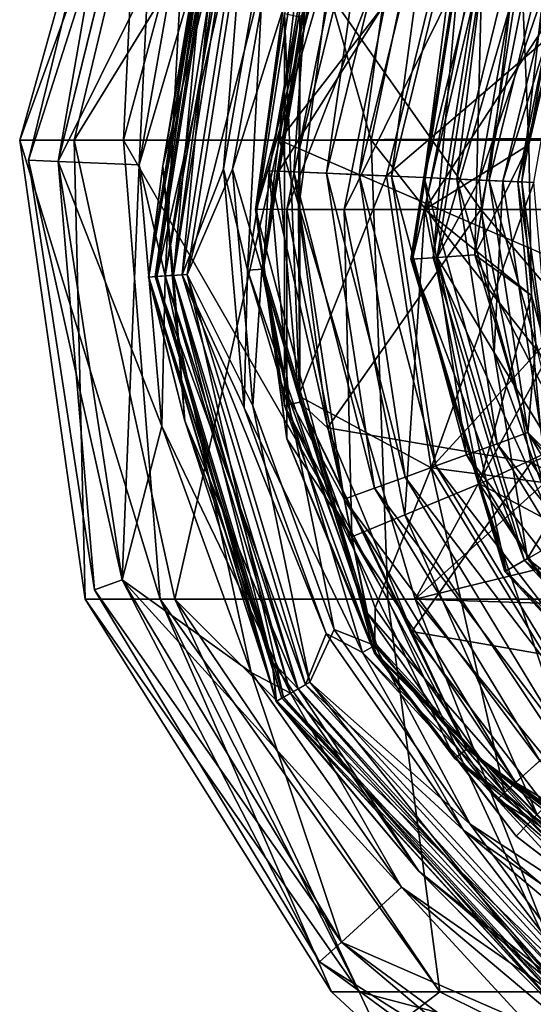
# Model space of a CAD drawing. Units: millimetres. Extents: x -90 to 90, y -10 to 103.
# Drawn here: x -12 to -7, y 76 to 87 of the extents above; entities that cross this region are included whole.
import ezdxf

# ---------------------------------------------------------------- set-up
doc = ezdxf.new("R2010")
doc.units = ezdxf.units.MM
doc.header["$LTSCALE"] = 65.185185
for name, color, linetype in [('100', 7, 'CONTINUOUS'), ('101', 7, 'CONTINUOUS'), ('102', 7, 'CONTINUOUS'), ('103', 7, 'CONTINUOUS'), ('118', 7, 'CONTINUOUS'), ('120', 7, 'CONTINUOUS'), ('122', 7, 'CONTINUOUS'), ('124', 7, 'CONTINUOUS'), ('126', 7, 'CONTINUOUS'), ('50', 7, 'CONTINUOUS'), ('53', 7, 'CONTINUOUS'), ('54', 7, 'CONTINUOUS'), ('57', 7, 'CONTINUOUS'), ('71', 7, 'CONTINUOUS'), ('95', 7, 'CONTINUOUS'), ('99', 7, 'CONTINUOUS')]:
    doc.layers.add(name, color=color, linetype=linetype)

msp = doc.modelspace()

# ---------------------------------------------------------------- linework, layer by layer
at = {"layer": '100', "linetype": 'Continuous'}
for points in [[(-9.9, 88.766, 74.385), (-10.488, 85.267, 73.84), (-10.64, 84.078, 74.385), (-9.9, 88.766, 74.385)], [(-9.9, 88.766, 74.385), (-10.64, 84.078, 74.385), (-9.818, 88.733, 74.949), (-9.9, 88.766, 74.385)], [(-9.818, 88.733, 74.949), (-10.64, 84.078, 74.385), (-10.552, 84.084, 74.949), (-9.818, 88.733, 74.949)], [(-9.515, 88.612, 75.417), (-9.818, 88.733, 74.949), (-10.552, 84.084, 74.949), (-9.515, 88.612, 75.417)], [(-10.01, 87.965, 73.84), (-10.488, 85.267, 73.84), (-9.9, 88.766, 74.385), (-10.01, 87.965, 73.84)], [(-10.226, 84.106, 75.417), (-9.515, 88.612, 75.417), (-10.552, 84.084, 74.949), (-10.226, 84.106, 75.417)], [(-10.226, 84.106, 75.417), (-9.299, 87.74, 75.694), (-9.515, 88.612, 75.417), (-10.226, 84.106, 75.417)], [(-9.743, 85.233, 75.694), (-9.299, 87.74, 75.694), (-10.226, 84.106, 75.417), (-9.743, 85.233, 75.694)], [(-10.488, 85.267, 73.84), (-10.251, 82.536, 73.84), (-10.64, 84.078, 74.385), (-10.488, 85.267, 73.84)], [(-9.523, 82.697, 75.694), (-9.743, 85.233, 75.694), (-10.226, 84.106, 75.417), (-9.523, 82.697, 75.694)], [(-10.64, 84.078, 74.385), (-9.273, 79.533, 74.385), (-10.552, 84.084, 74.949), (-10.64, 84.078, 74.385)], [(-10.251, 82.536, 73.84), (-9.315, 79.96, 73.84), (-10.64, 84.078, 74.385), (-10.251, 82.536, 73.84)], [(-10.64, 84.078, 74.385), (-9.315, 79.96, 73.84), (-9.273, 79.533, 74.385), (-10.64, 84.078, 74.385)], [(-10.226, 84.106, 75.417), (-10.552, 84.084, 74.949), (-9.196, 79.577, 74.949), (-10.226, 84.106, 75.417)], [(-10.552, 84.084, 74.949), (-9.273, 79.533, 74.385), (-9.196, 79.577, 74.949), (-10.552, 84.084, 74.949)], [(-8.912, 79.738, 75.417), (-9.523, 82.697, 75.694), (-10.226, 84.106, 75.417), (-8.912, 79.738, 75.417)], [(-8.912, 79.738, 75.417), (-10.226, 84.106, 75.417), (-9.196, 79.577, 74.949), (-8.912, 79.738, 75.417)], [(-8.654, 80.304, 75.694), (-9.523, 82.697, 75.694), (-8.912, 79.738, 75.417), (-8.654, 80.304, 75.694)], [(-7.195, 78.218, 75.694), (-8.654, 80.304, 75.694), (-8.912, 79.738, 75.417), (-7.195, 78.218, 75.694)], [(-9.315, 79.96, 73.84), (-7.745, 77.714, 73.84), (-9.273, 79.533, 74.385), (-9.315, 79.96, 73.84)], [(-8.912, 79.738, 75.417), (-9.196, 79.577, 74.949), (-6.019, 76.104, 74.949), (-8.912, 79.738, 75.417)], [(-5.833, 76.373, 75.417), (-7.195, 78.218, 75.694), (-8.912, 79.738, 75.417), (-5.833, 76.373, 75.417)], [(-5.833, 76.373, 75.417), (-8.912, 79.738, 75.417), (-6.019, 76.104, 74.949), (-5.833, 76.373, 75.417)], [(-9.273, 79.533, 74.385), (-6.069, 76.031, 74.385), (-9.196, 79.577, 74.949), (-9.273, 79.533, 74.385)], [(-9.273, 79.533, 74.385), (-7.745, 77.714, 73.84), (-6.069, 76.031, 74.385), (-9.273, 79.533, 74.385)], [(-9.196, 79.577, 74.949), (-6.069, 76.031, 74.385), (-6.019, 76.104, 74.949), (-9.196, 79.577, 74.949)], [(-5.246, 76.58, 75.694), (-7.195, 78.218, 75.694), (-5.833, 76.373, 75.417), (-5.246, 76.58, 75.694)], [(-7.745, 77.714, 73.84), (-5.647, 75.951, 73.84), (-6.069, 76.031, 74.385), (-7.745, 77.714, 73.84)]]:
    msp.add_3dface(points, dxfattribs=at)
at = {"layer": '101', "linetype": 'Continuous'}
for points in [[(-10.528, 89.72, 71.894), (-10.816, 89.854, 70.666), (-11.926, 85.33, 70.666), (-10.528, 89.72, 71.894)], [(-10.816, 89.854, 70.666), (-11.61, 85.316, 69.437), (-11.926, 85.33, 70.666), (-10.816, 89.854, 70.666)], [(-10.529, 89.72, 69.437), (-11.61, 85.316, 69.437), (-10.816, 89.854, 70.666), (-10.529, 89.72, 69.437)], [(-11.609, 85.316, 71.894), (-10.528, 89.72, 71.894), (-11.926, 85.33, 70.666), (-11.609, 85.316, 71.894)], [(-10.529, 89.72, 69.437), (-10.741, 85.278, 68.515), (-11.61, 85.316, 69.437), (-10.529, 89.72, 69.437)], [(-11.609, 85.316, 71.894), (-10.252, 88.042, 72.814), (-10.528, 89.72, 71.894), (-11.609, 85.316, 71.894)], [(-10.252, 88.042, 68.515), (-10.741, 85.278, 68.515), (-10.529, 89.72, 69.437), (-10.252, 88.042, 68.515)], [(-10.741, 85.278, 72.814), (-10.252, 88.042, 72.814), (-11.609, 85.316, 71.894), (-10.741, 85.278, 72.814)], [(-11.609, 85.316, 71.894), (-11.926, 85.33, 70.666), (-11.221, 80.726, 70.666), (-11.609, 85.316, 71.894)], [(-11.61, 85.316, 69.437), (-10.924, 80.834, 69.437), (-11.926, 85.33, 70.666), (-11.61, 85.316, 69.437)], [(-11.926, 85.33, 70.666), (-10.924, 80.834, 69.437), (-11.221, 80.726, 70.666), (-11.926, 85.33, 70.666)], [(-10.741, 85.278, 68.515), (-10.499, 82.482, 68.515), (-11.61, 85.316, 69.437), (-10.741, 85.278, 68.515)], [(-11.61, 85.316, 69.437), (-10.499, 82.482, 68.515), (-10.924, 80.834, 69.437), (-11.61, 85.316, 69.437)], [(-10.923, 80.834, 71.894), (-10.741, 85.278, 72.814), (-11.609, 85.316, 71.894), (-10.923, 80.834, 71.894)], [(-10.923, 80.834, 71.894), (-11.609, 85.316, 71.894), (-11.221, 80.726, 70.666), (-10.923, 80.834, 71.894)], [(-10.499, 82.482, 72.814), (-10.741, 85.278, 72.814), (-10.923, 80.834, 71.894), (-10.499, 82.482, 72.814)], [(-10.499, 82.482, 68.515), (-9.541, 79.843, 68.515), (-10.924, 80.834, 69.437), (-10.499, 82.482, 68.515)], [(-9.541, 79.843, 72.814), (-10.499, 82.482, 72.814), (-10.923, 80.834, 71.894), (-9.541, 79.843, 72.814)], [(-10.923, 80.834, 71.894), (-11.221, 80.726, 70.666), (-8.808, 76.742, 70.666), (-10.923, 80.834, 71.894)], [(-10.924, 80.834, 69.437), (-8.574, 76.956, 69.437), (-11.221, 80.726, 70.666), (-10.924, 80.834, 69.437)], [(-9.541, 79.843, 68.515), (-7.932, 77.543, 68.515), (-10.924, 80.834, 69.437), (-9.541, 79.843, 68.515)], [(-10.924, 80.834, 69.437), (-7.932, 77.543, 68.515), (-8.574, 76.956, 69.437), (-10.924, 80.834, 69.437)], [(-8.573, 76.956, 71.894), (-9.541, 79.843, 72.814), (-10.923, 80.834, 71.894), (-8.573, 76.956, 71.894)], [(-8.573, 76.956, 71.894), (-10.923, 80.834, 71.894), (-8.808, 76.742, 70.666), (-8.573, 76.956, 71.894)], [(-11.221, 80.726, 70.666), (-8.574, 76.956, 69.437), (-8.808, 76.742, 70.666), (-11.221, 80.726, 70.666)], [(-7.932, 77.543, 72.814), (-9.541, 79.843, 72.814), (-8.573, 76.956, 71.894), (-7.932, 77.543, 72.814)], [(-7.932, 77.543, 68.515), (-5.784, 75.737, 68.515), (-8.574, 76.956, 69.437), (-7.932, 77.543, 68.515)], [(-4.919, 74.273, 71.894), (-7.932, 77.543, 72.814), (-8.573, 76.956, 71.894), (-4.919, 74.273, 71.894)], [(-5.784, 75.737, 72.814), (-7.932, 77.543, 72.814), (-4.919, 74.273, 71.894), (-5.784, 75.737, 72.814)], [(-8.573, 76.956, 71.894), (-8.808, 76.742, 70.666), (-5.053, 73.985, 70.666), (-8.573, 76.956, 71.894)], [(-8.574, 76.956, 69.437), (-4.919, 74.272, 69.437), (-8.808, 76.742, 70.666), (-8.574, 76.956, 69.437)], [(-8.574, 76.956, 69.437), (-5.784, 75.737, 68.515), (-4.919, 74.272, 69.437), (-8.574, 76.956, 69.437)], [(-4.919, 74.273, 71.894), (-8.573, 76.956, 71.894), (-5.053, 73.985, 70.666), (-4.919, 74.273, 71.894)], [(-8.808, 76.742, 70.666), (-4.919, 74.272, 69.437), (-5.053, 73.985, 70.666), (-8.808, 76.742, 70.666)]]:
    msp.add_3dface(points, dxfattribs=at)
at = {"layer": '102', "linetype": 'Continuous'}
for points in [[(-10.638, 84.078, 66.971), (-10.01, 87.965, 67.49), (-9.898, 88.765, 66.971), (-10.638, 84.078, 66.971)], [(-10.638, 84.078, 66.971), (-9.898, 88.765, 66.971), (-10.57, 84.083, 66.429), (-10.638, 84.078, 66.971)], [(-9.898, 88.765, 66.971), (-9.835, 88.74, 66.429), (-10.57, 84.083, 66.429), (-9.898, 88.765, 66.971)], [(-9.835, 88.74, 66.429), (-10.281, 84.102, 65.965), (-10.57, 84.083, 66.429), (-9.835, 88.74, 66.429)], [(-9.566, 88.632, 65.965), (-10.281, 84.102, 65.965), (-9.835, 88.74, 66.429), (-9.566, 88.632, 65.965)], [(-9.566, 88.632, 65.965), (-9.838, 85.238, 65.667), (-10.281, 84.102, 65.965), (-9.566, 88.632, 65.965)], [(-9.39, 87.769, 65.667), (-9.838, 85.238, 65.667), (-9.566, 88.632, 65.965), (-9.39, 87.769, 65.667)], [(-10.488, 85.267, 67.49), (-10.01, 87.965, 67.49), (-10.638, 84.078, 66.971), (-10.488, 85.267, 67.49)], [(-10.251, 82.536, 67.49), (-10.488, 85.267, 67.49), (-10.638, 84.078, 66.971), (-10.251, 82.536, 67.49)], [(-9.838, 85.238, 65.667), (-9.616, 82.676, 65.667), (-10.281, 84.102, 65.965), (-9.838, 85.238, 65.667)], [(-10.638, 84.078, 66.971), (-10.57, 84.083, 66.429), (-9.212, 79.568, 66.429), (-10.638, 84.078, 66.971)], [(-9.271, 79.534, 66.971), (-10.251, 82.536, 67.49), (-10.638, 84.078, 66.971), (-9.271, 79.534, 66.971)], [(-9.271, 79.534, 66.971), (-10.638, 84.078, 66.971), (-9.212, 79.568, 66.429), (-9.271, 79.534, 66.971)], [(-10.281, 84.102, 65.965), (-8.96, 79.711, 65.965), (-10.57, 84.083, 66.429), (-10.281, 84.102, 65.965)], [(-10.57, 84.083, 66.429), (-8.96, 79.711, 65.965), (-9.212, 79.568, 66.429), (-10.57, 84.083, 66.429)], [(-9.616, 82.676, 65.667), (-8.739, 80.26, 65.667), (-10.281, 84.102, 65.965), (-9.616, 82.676, 65.667)], [(-10.281, 84.102, 65.965), (-8.739, 80.26, 65.667), (-8.96, 79.711, 65.965), (-10.281, 84.102, 65.965)], [(-9.315, 79.96, 67.49), (-10.251, 82.536, 67.49), (-9.271, 79.534, 66.971), (-9.315, 79.96, 67.49)], [(-8.739, 80.26, 65.667), (-7.266, 78.153, 65.667), (-8.96, 79.711, 65.965), (-8.739, 80.26, 65.667)], [(-7.745, 77.714, 67.49), (-9.315, 79.96, 67.49), (-9.271, 79.534, 66.971), (-7.745, 77.714, 67.49)], [(-8.96, 79.711, 65.965), (-5.864, 76.327, 65.965), (-9.212, 79.568, 66.429), (-8.96, 79.711, 65.965)], [(-8.96, 79.711, 65.965), (-7.266, 78.153, 65.667), (-5.864, 76.327, 65.965), (-8.96, 79.711, 65.965)], [(-9.271, 79.534, 66.971), (-9.212, 79.568, 66.429), (-6.029, 76.089, 66.429), (-9.271, 79.534, 66.971)], [(-6.068, 76.033, 66.971), (-7.745, 77.714, 67.49), (-9.271, 79.534, 66.971), (-6.068, 76.033, 66.971)], [(-6.068, 76.033, 66.971), (-9.271, 79.534, 66.971), (-6.029, 76.089, 66.429), (-6.068, 76.033, 66.971)], [(-9.212, 79.568, 66.429), (-5.864, 76.327, 65.965), (-6.029, 76.089, 66.429), (-9.212, 79.568, 66.429)], [(-7.266, 78.153, 65.667), (-5.297, 76.499, 65.667), (-5.864, 76.327, 65.965), (-7.266, 78.153, 65.667)], [(-5.647, 75.951, 67.49), (-7.745, 77.714, 67.49), (-6.068, 76.033, 66.971), (-5.647, 75.951, 67.49)]]:
    msp.add_3dface(points, dxfattribs=at)
at = {"layer": '103', "linetype": 'Continuous'}
for points in [[(-9.084, 85.204, 61.222), (-8.922, 87.621, 65.008), (-8.238, 88.65, 61.222), (-9.084, 85.204, 61.222)], [(-9.084, 85.204, 61.222), (-8.238, 88.65, 61.222), (-8.735, 85.189, 56.229), (-9.084, 85.204, 61.222)], [(-8.238, 88.65, 61.222), (-7.922, 88.502, 56.229), (-8.735, 85.189, 56.229), (-8.238, 88.65, 61.222)], [(-7.922, 88.502, 56.229), (-8.386, 85.173, 51.236), (-8.735, 85.189, 56.229), (-7.922, 88.502, 56.229)], [(-7.606, 88.354, 51.236), (-8.386, 85.173, 51.236), (-7.922, 88.502, 56.229), (-7.606, 88.354, 51.236)], [(-7.606, 88.354, 51.236), (-8.038, 85.158, 46.244), (-8.386, 85.173, 51.236), (-7.606, 88.354, 51.236)], [(-7.289, 88.206, 46.244), (-8.038, 85.158, 46.244), (-7.606, 88.354, 51.236), (-7.289, 88.206, 46.244)], [(-7.289, 88.206, 46.244), (-7.689, 85.142, 41.251), (-8.038, 85.158, 46.244), (-7.289, 88.206, 46.244)], [(-6.973, 88.059, 41.251), (-7.689, 85.142, 41.251), (-7.289, 88.206, 46.244), (-6.973, 88.059, 41.251)], [(-6.973, 88.059, 41.251), (-7.34, 85.127, 36.258), (-7.689, 85.142, 41.251), (-6.973, 88.059, 41.251)], [(-6.657, 87.911, 36.258), (-7.34, 85.127, 36.258), (-6.973, 88.059, 41.251), (-6.657, 87.911, 36.258)], [(-6.657, 87.911, 36.258), (-6.991, 85.111, 31.265), (-7.34, 85.127, 36.258), (-6.657, 87.911, 36.258)], [(-6.34, 87.763, 31.265), (-6.991, 85.111, 31.265), (-6.657, 87.911, 36.258), (-6.34, 87.763, 31.265)], [(-6.34, 87.763, 31.265), (-6.643, 85.096, 26.277), (-6.991, 85.111, 31.265), (-6.34, 87.763, 31.265)], [(-6.34, 86.805, 26.277), (-6.643, 85.096, 26.277), (-6.34, 87.763, 31.265), (-6.34, 86.805, 26.277)], [(-9.348, 85.216, 65.008), (-8.922, 87.621, 65.008), (-9.084, 85.204, 61.222), (-9.348, 85.216, 65.008)], [(-9.137, 82.782, 65.008), (-9.348, 85.216, 65.008), (-8.547, 81.697, 61.222), (-9.137, 82.782, 65.008)], [(-8.547, 81.697, 61.222), (-9.348, 85.216, 65.008), (-9.084, 85.204, 61.222), (-8.547, 81.697, 61.222)], [(-8.547, 81.697, 61.222), (-9.084, 85.204, 61.222), (-8.219, 81.816, 56.229), (-8.547, 81.697, 61.222)], [(-9.084, 85.204, 61.222), (-8.735, 85.189, 56.229), (-8.219, 81.816, 56.229), (-9.084, 85.204, 61.222)], [(-8.386, 85.173, 51.236), (-7.891, 81.936, 51.236), (-8.735, 85.189, 56.229), (-8.386, 85.173, 51.236)], [(-8.735, 85.189, 56.229), (-7.891, 81.936, 51.236), (-8.219, 81.816, 56.229), (-8.735, 85.189, 56.229)], [(-8.038, 85.158, 46.244), (-7.562, 82.055, 46.244), (-8.386, 85.173, 51.236), (-8.038, 85.158, 46.244)], [(-8.386, 85.173, 51.236), (-7.562, 82.055, 46.244), (-7.891, 81.936, 51.236), (-8.386, 85.173, 51.236)], [(-7.689, 85.142, 41.251), (-7.234, 82.174, 41.251), (-8.038, 85.158, 46.244), (-7.689, 85.142, 41.251)], [(-8.038, 85.158, 46.244), (-7.234, 82.174, 41.251), (-7.562, 82.055, 46.244), (-8.038, 85.158, 46.244)], [(-7.34, 85.127, 36.258), (-6.906, 82.293, 36.258), (-7.689, 85.142, 41.251), (-7.34, 85.127, 36.258)], [(-7.689, 85.142, 41.251), (-6.906, 82.293, 36.258), (-7.234, 82.174, 41.251), (-7.689, 85.142, 41.251)], [(-6.991, 85.111, 31.265), (-6.578, 82.412, 31.265), (-7.34, 85.127, 36.258), (-6.991, 85.111, 31.265)], [(-7.34, 85.127, 36.258), (-6.578, 82.412, 31.265), (-6.906, 82.293, 36.258), (-7.34, 85.127, 36.258)], [(-6.643, 85.096, 26.277), (-6.493, 83.366, 26.277), (-6.991, 85.111, 31.265), (-6.643, 85.096, 26.277)], [(-6.991, 85.111, 31.265), (-6.493, 83.366, 26.277), (-6.578, 82.412, 31.265), (-6.991, 85.111, 31.265)], [(-6.493, 83.366, 26.277), (-5.9, 81.735, 26.277), (-6.578, 82.412, 31.265), (-6.493, 83.366, 26.277)], [(-8.304, 80.486, 65.008), (-9.137, 82.782, 65.008), (-8.547, 81.697, 61.222), (-8.304, 80.486, 65.008)], [(-6.578, 82.412, 31.265), (-5.163, 80.077, 31.265), (-6.906, 82.293, 36.258), (-6.578, 82.412, 31.265)], [(-5.9, 81.735, 26.277), (-4.906, 80.312, 26.277), (-6.578, 82.412, 31.265), (-5.9, 81.735, 26.277)], [(-6.578, 82.412, 31.265), (-4.906, 80.312, 26.277), (-5.163, 80.077, 31.265), (-6.578, 82.412, 31.265)], [(-6.906, 82.293, 36.258), (-5.421, 79.841, 36.258), (-7.234, 82.174, 41.251), (-6.906, 82.293, 36.258)], [(-6.906, 82.293, 36.258), (-5.163, 80.077, 31.265), (-5.421, 79.841, 36.258), (-6.906, 82.293, 36.258)], [(-7.234, 82.174, 41.251), (-5.678, 79.605, 41.251), (-7.562, 82.055, 46.244), (-7.234, 82.174, 41.251)], [(-7.234, 82.174, 41.251), (-5.421, 79.841, 36.258), (-5.678, 79.605, 41.251), (-7.234, 82.174, 41.251)], [(-7.562, 82.055, 46.244), (-5.936, 79.37, 46.244), (-7.891, 81.936, 51.236), (-7.562, 82.055, 46.244)], [(-7.562, 82.055, 46.244), (-5.678, 79.605, 41.251), (-5.936, 79.37, 46.244), (-7.562, 82.055, 46.244)], [(-7.891, 81.936, 51.236), (-6.193, 79.134, 51.236), (-8.219, 81.816, 56.229), (-7.891, 81.936, 51.236)], [(-7.891, 81.936, 51.236), (-5.936, 79.37, 46.244), (-6.193, 79.134, 51.236), (-7.891, 81.936, 51.236)], [(-8.547, 81.697, 61.222), (-8.219, 81.816, 56.229), (-6.451, 78.898, 56.229), (-8.547, 81.697, 61.222)], [(-8.219, 81.816, 56.229), (-6.193, 79.134, 51.236), (-6.451, 78.898, 56.229), (-8.219, 81.816, 56.229)], [(-6.709, 78.663, 61.222), (-8.304, 80.486, 65.008), (-8.547, 81.697, 61.222), (-6.709, 78.663, 61.222)], [(-6.709, 78.663, 61.222), (-8.547, 81.697, 61.222), (-6.451, 78.898, 56.229), (-6.709, 78.663, 61.222)], [(-6.904, 78.484, 65.008), (-8.304, 80.486, 65.008), (-6.709, 78.663, 61.222), (-6.904, 78.484, 65.008)], [(-6.709, 78.663, 61.222), (-6.451, 78.898, 56.229), (-3.701, 76.879, 56.229), (-6.709, 78.663, 61.222)], [(-3.849, 76.563, 61.222), (-6.904, 78.484, 65.008), (-6.709, 78.663, 61.222), (-3.849, 76.563, 61.222)], [(-3.849, 76.563, 61.222), (-6.709, 78.663, 61.222), (-3.701, 76.879, 56.229), (-3.849, 76.563, 61.222)], [(-5.034, 76.912, 65.008), (-6.904, 78.484, 65.008), (-3.849, 76.563, 61.222), (-5.034, 76.912, 65.008)]]:
    msp.add_3dface(points, dxfattribs=at)
at = {"layer": '118', "linetype": 'Continuous'}
for points in [[(-9.299, 87.74, 75.694), (-9.743, 85.233, 75.694), (-8.772, 88.314, 75.864), (-9.299, 87.74, 75.694)], [(-8.772, 88.314, 75.864), (-9.743, 85.233, 75.694), (-9.428, 84.16, 75.864), (-8.772, 88.314, 75.864)], [(-8.824, 87.59, 76.151), (-8.772, 88.314, 75.864), (-9.428, 84.16, 75.864), (-8.824, 87.59, 76.151)], [(-9.245, 85.211, 76.151), (-8.824, 87.59, 76.151), (-9.428, 84.16, 75.864), (-9.245, 85.211, 76.151)], [(-9.743, 85.233, 75.694), (-9.523, 82.697, 75.694), (-9.428, 84.16, 75.864), (-9.743, 85.233, 75.694)], [(-9.036, 82.805, 76.151), (-9.245, 85.211, 76.151), (-9.428, 84.16, 75.864), (-9.036, 82.805, 76.151)], [(-9.523, 82.697, 75.694), (-8.654, 80.304, 75.694), (-9.428, 84.16, 75.864), (-9.523, 82.697, 75.694)], [(-9.036, 82.805, 76.151), (-9.428, 84.16, 75.864), (-8.217, 80.133, 75.864), (-9.036, 82.805, 76.151)], [(-9.428, 84.16, 75.864), (-8.654, 80.304, 75.694), (-8.217, 80.133, 75.864), (-9.428, 84.16, 75.864)], [(-8.212, 80.534, 76.151), (-9.036, 82.805, 76.151), (-8.217, 80.133, 75.864), (-8.212, 80.534, 76.151)], [(-6.828, 78.554, 76.151), (-8.212, 80.534, 76.151), (-8.217, 80.133, 75.864), (-6.828, 78.554, 76.151)], [(-8.654, 80.304, 75.694), (-7.195, 78.218, 75.694), (-8.217, 80.133, 75.864), (-8.654, 80.304, 75.694)], [(-6.828, 78.554, 76.151), (-8.217, 80.133, 75.864), (-5.378, 77.03, 75.864), (-6.828, 78.554, 76.151)], [(-8.217, 80.133, 75.864), (-7.195, 78.218, 75.694), (-5.378, 77.03, 75.864), (-8.217, 80.133, 75.864)], [(-4.978, 77, 76.151), (-6.828, 78.554, 76.151), (-5.378, 77.03, 75.864), (-4.978, 77, 76.151)], [(-7.195, 78.218, 75.694), (-5.246, 76.58, 75.694), (-5.378, 77.03, 75.864), (-7.195, 78.218, 75.694)]]:
    msp.add_3dface(points, dxfattribs=at)
at = {"layer": '120', "linetype": 'Continuous'}
for points in [[(-10.252, 88.042, 72.814), (-10.741, 85.278, 72.814), (-9.736, 88.701, 73.094), (-10.252, 88.042, 72.814)], [(-9.736, 88.701, 73.094), (-10.741, 85.278, 72.814), (-10.464, 84.09, 73.094), (-9.736, 88.701, 73.094)], [(-9.736, 88.701, 73.094), (-10.464, 84.09, 73.094), (-9.65, 88.666, 73.468), (-9.736, 88.701, 73.094)], [(-9.65, 88.666, 73.468), (-10.464, 84.09, 73.094), (-10.372, 84.096, 73.468), (-9.65, 88.666, 73.468)], [(-10.01, 87.965, 73.84), (-9.65, 88.666, 73.468), (-10.372, 84.096, 73.468), (-10.01, 87.965, 73.84)], [(-10.488, 85.267, 73.84), (-10.01, 87.965, 73.84), (-10.372, 84.096, 73.468), (-10.488, 85.267, 73.84)], [(-10.741, 85.278, 72.814), (-10.499, 82.482, 72.814), (-10.464, 84.09, 73.094), (-10.741, 85.278, 72.814)], [(-10.251, 82.536, 73.84), (-10.488, 85.267, 73.84), (-10.372, 84.096, 73.468), (-10.251, 82.536, 73.84)], [(-10.499, 82.482, 72.814), (-9.541, 79.843, 72.814), (-10.464, 84.09, 73.094), (-10.499, 82.482, 72.814)], [(-10.464, 84.09, 73.094), (-9.12, 79.62, 73.094), (-10.372, 84.096, 73.468), (-10.464, 84.09, 73.094)], [(-10.464, 84.09, 73.094), (-9.541, 79.843, 72.814), (-9.12, 79.62, 73.094), (-10.464, 84.09, 73.094)], [(-10.251, 82.536, 73.84), (-10.372, 84.096, 73.468), (-9.039, 79.666, 73.468), (-10.251, 82.536, 73.84)], [(-10.372, 84.096, 73.468), (-9.12, 79.62, 73.094), (-9.039, 79.666, 73.468), (-10.372, 84.096, 73.468)], [(-9.315, 79.96, 73.84), (-10.251, 82.536, 73.84), (-9.039, 79.666, 73.468), (-9.315, 79.96, 73.84)], [(-7.745, 77.714, 73.84), (-9.315, 79.96, 73.84), (-9.039, 79.666, 73.468), (-7.745, 77.714, 73.84)], [(-9.541, 79.843, 72.814), (-7.932, 77.543, 72.814), (-9.12, 79.62, 73.094), (-9.541, 79.843, 72.814)], [(-9.12, 79.62, 73.094), (-5.969, 76.176, 73.094), (-9.039, 79.666, 73.468), (-9.12, 79.62, 73.094)], [(-9.12, 79.62, 73.094), (-7.932, 77.543, 72.814), (-5.969, 76.176, 73.094), (-9.12, 79.62, 73.094)], [(-7.745, 77.714, 73.84), (-9.039, 79.666, 73.468), (-5.916, 76.252, 73.468), (-7.745, 77.714, 73.84)], [(-9.039, 79.666, 73.468), (-5.969, 76.176, 73.094), (-5.916, 76.252, 73.468), (-9.039, 79.666, 73.468)], [(-5.647, 75.951, 73.84), (-7.745, 77.714, 73.84), (-5.916, 76.252, 73.468), (-5.647, 75.951, 73.84)], [(-7.932, 77.543, 72.814), (-5.784, 75.737, 72.814), (-5.969, 76.176, 73.094), (-7.932, 77.543, 72.814)]]:
    msp.add_3dface(points, dxfattribs=at)
at = {"layer": '122', "linetype": 'Continuous'}
for points in [[(-10.252, 88.042, 68.515), (-9.736, 88.701, 68.235), (-10.464, 84.09, 68.235), (-10.252, 88.042, 68.515)], [(-9.736, 88.701, 68.235), (-10.372, 84.096, 67.861), (-10.464, 84.09, 68.235), (-9.736, 88.701, 68.235)], [(-9.65, 88.666, 67.861), (-10.372, 84.096, 67.861), (-9.736, 88.701, 68.235), (-9.65, 88.666, 67.861)], [(-10.01, 87.965, 67.49), (-10.488, 85.267, 67.49), (-9.65, 88.666, 67.861), (-10.01, 87.965, 67.49)], [(-9.65, 88.666, 67.861), (-10.488, 85.267, 67.49), (-10.372, 84.096, 67.861), (-9.65, 88.666, 67.861)], [(-10.741, 85.278, 68.515), (-10.252, 88.042, 68.515), (-10.464, 84.09, 68.235), (-10.741, 85.278, 68.515)], [(-10.499, 82.482, 68.515), (-10.741, 85.278, 68.515), (-10.464, 84.09, 68.235), (-10.499, 82.482, 68.515)], [(-10.488, 85.267, 67.49), (-10.251, 82.536, 67.49), (-10.372, 84.096, 67.861), (-10.488, 85.267, 67.49)], [(-10.499, 82.482, 68.515), (-10.464, 84.09, 68.235), (-9.119, 79.62, 68.235), (-10.499, 82.482, 68.515)], [(-10.372, 84.096, 67.861), (-9.039, 79.666, 67.861), (-10.464, 84.09, 68.235), (-10.372, 84.096, 67.861)], [(-10.464, 84.09, 68.235), (-9.039, 79.666, 67.861), (-9.119, 79.62, 68.235), (-10.464, 84.09, 68.235)], [(-10.251, 82.536, 67.49), (-9.315, 79.96, 67.49), (-10.372, 84.096, 67.861), (-10.251, 82.536, 67.49)], [(-10.372, 84.096, 67.861), (-9.315, 79.96, 67.49), (-9.039, 79.666, 67.861), (-10.372, 84.096, 67.861)], [(-9.541, 79.843, 68.515), (-10.499, 82.482, 68.515), (-9.119, 79.62, 68.235), (-9.541, 79.843, 68.515)], [(-9.315, 79.96, 67.49), (-7.745, 77.714, 67.49), (-9.039, 79.666, 67.861), (-9.315, 79.96, 67.49)], [(-7.932, 77.543, 68.515), (-9.541, 79.843, 68.515), (-9.119, 79.62, 68.235), (-7.932, 77.543, 68.515)], [(-9.039, 79.666, 67.861), (-5.916, 76.252, 67.861), (-9.119, 79.62, 68.235), (-9.039, 79.666, 67.861)], [(-7.932, 77.543, 68.515), (-9.119, 79.62, 68.235), (-5.969, 76.176, 68.235), (-7.932, 77.543, 68.515)], [(-9.119, 79.62, 68.235), (-5.916, 76.252, 67.861), (-5.969, 76.176, 68.235), (-9.119, 79.62, 68.235)], [(-9.039, 79.666, 67.861), (-7.745, 77.714, 67.49), (-5.916, 76.252, 67.861), (-9.039, 79.666, 67.861)], [(-7.745, 77.714, 67.49), (-5.647, 75.951, 67.49), (-5.916, 76.252, 67.861), (-7.745, 77.714, 67.49)], [(-5.784, 75.737, 68.515), (-7.932, 77.543, 68.515), (-5.969, 76.176, 68.235), (-5.784, 75.737, 68.515)]]:
    msp.add_3dface(points, dxfattribs=at)
at = {"layer": '124', "linetype": 'Continuous'}
for points in [[(-9.39, 87.769, 65.667), (-8.915, 88.371, 65.516), (-9.581, 84.15, 65.516), (-9.39, 87.769, 65.667)], [(-8.915, 88.371, 65.516), (-9.41, 84.162, 65.285), (-9.581, 84.15, 65.516), (-8.915, 88.371, 65.516)], [(-8.755, 88.308, 65.285), (-9.41, 84.162, 65.285), (-8.915, 88.371, 65.516), (-8.755, 88.308, 65.285)], [(-8.755, 88.308, 65.285), (-9.348, 85.216, 65.008), (-9.41, 84.162, 65.285), (-8.755, 88.308, 65.285)], [(-8.922, 87.621, 65.008), (-9.348, 85.216, 65.008), (-8.755, 88.308, 65.285), (-8.922, 87.621, 65.008)], [(-9.838, 85.238, 65.667), (-9.39, 87.769, 65.667), (-9.581, 84.15, 65.516), (-9.838, 85.238, 65.667)], [(-9.616, 82.676, 65.667), (-9.838, 85.238, 65.667), (-9.581, 84.15, 65.516), (-9.616, 82.676, 65.667)], [(-9.348, 85.216, 65.008), (-9.137, 82.782, 65.008), (-9.41, 84.162, 65.285), (-9.348, 85.216, 65.008)], [(-9.616, 82.676, 65.667), (-9.581, 84.15, 65.516), (-8.35, 80.057, 65.516), (-9.616, 82.676, 65.667)], [(-9.41, 84.162, 65.285), (-8.2, 80.142, 65.285), (-9.581, 84.15, 65.516), (-9.41, 84.162, 65.285)], [(-9.581, 84.15, 65.516), (-8.2, 80.142, 65.285), (-8.35, 80.057, 65.516), (-9.581, 84.15, 65.516)], [(-9.137, 82.782, 65.008), (-8.304, 80.486, 65.008), (-9.41, 84.162, 65.285), (-9.137, 82.782, 65.008)], [(-9.41, 84.162, 65.285), (-8.304, 80.486, 65.008), (-8.2, 80.142, 65.285), (-9.41, 84.162, 65.285)], [(-8.739, 80.26, 65.667), (-9.616, 82.676, 65.667), (-8.35, 80.057, 65.516), (-8.739, 80.26, 65.667)], [(-8.304, 80.486, 65.008), (-6.904, 78.484, 65.008), (-8.2, 80.142, 65.285), (-8.304, 80.486, 65.008)], [(-7.266, 78.153, 65.667), (-8.739, 80.26, 65.667), (-8.35, 80.057, 65.516), (-7.266, 78.153, 65.667)], [(-8.2, 80.142, 65.285), (-5.367, 77.046, 65.285), (-8.35, 80.057, 65.516), (-8.2, 80.142, 65.285)], [(-7.266, 78.153, 65.667), (-8.35, 80.057, 65.516), (-5.465, 76.904, 65.516), (-7.266, 78.153, 65.667)], [(-8.35, 80.057, 65.516), (-5.367, 77.046, 65.285), (-5.465, 76.904, 65.516), (-8.35, 80.057, 65.516)], [(-8.2, 80.142, 65.285), (-6.904, 78.484, 65.008), (-5.367, 77.046, 65.285), (-8.2, 80.142, 65.285)], [(-6.904, 78.484, 65.008), (-5.034, 76.912, 65.008), (-5.367, 77.046, 65.285), (-6.904, 78.484, 65.008)], [(-5.297, 76.499, 65.667), (-7.266, 78.153, 65.667), (-5.465, 76.904, 65.516), (-5.297, 76.499, 65.667)]]:
    msp.add_3dface(points, dxfattribs=at)
at = {"layer": '126', "linetype": 'Continuous'}
for points in [[(-6.777, 86.943, 25.525), (-7.1, 85.116, 25.525), (-6.209, 87.702, 25.703), (-6.777, 86.943, 25.525)], [(-6.209, 87.702, 25.703), (-7.1, 85.116, 25.525), (-6.847, 85.105, 25.703), (-6.209, 87.702, 25.703)], [(-6.209, 87.702, 25.703), (-6.847, 85.105, 25.703), (-6.062, 87.633, 25.969), (-6.209, 87.702, 25.703)], [(-6.062, 87.633, 25.969), (-6.847, 85.105, 25.703), (-6.685, 85.098, 25.969), (-6.062, 87.633, 25.969)], [(-6.34, 86.805, 26.277), (-6.062, 87.633, 25.969), (-6.685, 85.098, 25.969), (-6.34, 86.805, 26.277)], [(-6.643, 85.096, 26.277), (-6.34, 86.805, 26.277), (-6.685, 85.098, 25.969), (-6.643, 85.096, 26.277)], [(-7.1, 85.116, 25.525), (-6.94, 83.268, 25.525), (-6.847, 85.105, 25.703), (-7.1, 85.116, 25.525)], [(-6.847, 85.105, 25.703), (-6.94, 83.268, 25.525), (-6.442, 82.462, 25.703), (-6.847, 85.105, 25.703)], [(-6.847, 85.105, 25.703), (-6.442, 82.462, 25.703), (-6.685, 85.098, 25.969), (-6.847, 85.105, 25.703)], [(-6.685, 85.098, 25.969), (-6.442, 82.462, 25.703), (-6.29, 82.517, 25.969), (-6.685, 85.098, 25.969)], [(-6.643, 85.096, 26.277), (-6.685, 85.098, 25.969), (-6.29, 82.517, 25.969), (-6.643, 85.096, 26.277)], [(-6.493, 83.366, 26.277), (-6.643, 85.096, 26.277), (-6.29, 82.517, 25.969), (-6.493, 83.366, 26.277)], [(-6.94, 83.268, 25.525), (-6.307, 81.524, 25.525), (-6.442, 82.462, 25.703), (-6.94, 83.268, 25.525)]]:
    msp.add_3dface(points, dxfattribs=at)
at = {"layer": '50', "linetype": 'Continuous'}
for points in [[(-10.909, 85.545, -5.099), (-12.021, 85.545, -0.715), (-10.682, 90.335, -0.915), (-10.909, 85.545, -5.099)], [(-12.021, 85.545, -0.715), (-11.436, 85.545, 3.771), (-10.286, 90.335, 3.023), (-12.021, 85.545, -0.715)], [(-10.682, 90.335, -0.915), (-12.021, 85.545, -0.715), (-10.286, 90.335, 3.023), (-10.682, 90.335, -0.915)], [(-11.436, 85.545, 3.771), (-9.239, 85.545, 7.724), (-8.488, 90.335, 6.549), (-11.436, 85.545, 3.771)], [(-10.286, 90.335, 3.023), (-11.436, 85.545, 3.771), (-8.488, 90.335, 6.549), (-10.286, 90.335, 3.023)], [(-8.258, 85.545, -8.764), (-10.909, 85.545, -5.099), (-9.621, 90.335, -4.729), (-8.258, 85.545, -8.764)], [(-9.621, 90.335, -4.729), (-10.909, 85.545, -5.099), (-10.682, 90.335, -0.915), (-9.621, 90.335, -4.729)], [(-7.25, 90.335, -7.898), (-8.258, 85.545, -8.764), (-9.621, 90.335, -4.729), (-7.25, 90.335, -7.898)], [(-9.239, 85.545, 7.724), (-5.88, 85.564, 10.507), (-5.533, 90.335, 9.183), (-9.239, 85.545, 7.724)], [(-8.488, 90.335, 6.549), (-9.239, 85.545, 7.724), (-5.533, 90.335, 9.183), (-8.488, 90.335, 6.549)], [(-4.443, 85.545, -11.193), (-8.258, 85.545, -8.764), (-7.25, 90.335, -7.898), (-4.443, 85.545, -11.193)], [(-3.89, 90.335, -9.99), (-4.443, 85.545, -11.193), (-7.25, 90.335, -7.898), (-3.89, 90.335, -9.99)], [(-10.516, 80.629, -4.191), (-11.319, 80.629, 0.204), (-12.021, 85.545, -0.715), (-10.516, 80.629, -4.191)], [(-10.909, 85.545, -5.099), (-10.516, 80.629, -4.191), (-12.021, 85.545, -0.715), (-10.909, 85.545, -5.099)], [(-12.021, 85.545, -0.715), (-11.319, 80.629, 0.204), (-11.436, 85.545, 3.771), (-12.021, 85.545, -0.715)], [(-11.319, 80.629, 0.204), (-10.359, 80.629, 4.566), (-11.436, 85.545, 3.771), (-11.319, 80.629, 0.204)], [(-11.436, 85.545, 3.771), (-10.359, 80.629, 4.566), (-9.239, 85.545, 7.724), (-11.436, 85.545, 3.771)], [(-8.077, 80.629, -7.933), (-10.516, 80.629, -4.191), (-10.909, 85.545, -5.099), (-8.077, 80.629, -7.933)], [(-8.258, 85.545, -8.764), (-8.077, 80.629, -7.933), (-10.909, 85.545, -5.099), (-8.258, 85.545, -8.764)], [(-10.359, 80.629, 4.566), (-7.786, 80.629, 8.218), (-9.239, 85.545, 7.724), (-10.359, 80.629, 4.566)], [(-5.88, 85.564, 10.507), (-9.239, 85.545, 7.724), (-5.888, 84.099, 10.507), (-5.88, 85.564, 10.507)], [(-9.239, 85.545, 7.724), (-7.786, 80.629, 8.218), (-5.888, 84.099, 10.507), (-9.239, 85.545, 7.724)], [(-4.379, 80.629, -10.439), (-8.077, 80.629, -7.933), (-8.258, 85.545, -8.764), (-4.379, 80.629, -10.439)], [(-4.443, 85.545, -11.193), (-4.379, 80.629, -10.439), (-8.258, 85.545, -8.764), (-4.443, 85.545, -11.193)], [(-5.888, 84.099, 10.507), (-7.786, 80.629, 8.218), (-5.528, 82.656, 10.507), (-5.888, 84.099, 10.507)], [(-5.528, 82.656, 10.507), (-7.786, 80.629, 8.218), (-4.825, 81.354, 10.507), (-5.528, 82.656, 10.507)], [(-7.786, 80.629, 8.218), (-4.093, 80.511, 10.507), (-4.825, 81.354, 10.507), (-7.786, 80.629, 8.218)], [(-8.682, 76.423, 0), (-8.386, 76.423, 2.247), (-11.319, 80.629, 0.204), (-8.682, 76.423, 0)], [(-11.319, 80.629, 0.204), (-8.386, 76.423, 2.247), (-10.359, 80.629, 4.566), (-11.319, 80.629, 0.204)], [(-10.516, 80.629, -4.191), (-8.682, 76.423, 0), (-11.319, 80.629, 0.204), (-10.516, 80.629, -4.191)], [(-8.386, 76.423, -2.247), (-8.682, 76.423, 0), (-10.516, 80.629, -4.191), (-8.386, 76.423, -2.247)], [(-7.519, 76.423, -4.341), (-8.386, 76.423, -2.247), (-10.516, 80.629, -4.191), (-7.519, 76.423, -4.341)], [(-8.077, 80.629, -7.933), (-7.519, 76.423, -4.341), (-10.516, 80.629, -4.191), (-8.077, 80.629, -7.933)], [(-7.519, 76.423, 4.341), (-6.139, 76.423, 6.139), (-10.359, 80.629, 4.566), (-7.519, 76.423, 4.341)], [(-10.359, 80.629, 4.566), (-6.139, 76.423, 6.139), (-7.786, 80.629, 8.218), (-10.359, 80.629, 4.566)], [(-8.386, 76.423, 2.247), (-7.519, 76.423, 4.341), (-10.359, 80.629, 4.566), (-8.386, 76.423, 2.247)], [(-6.139, 76.423, -6.139), (-7.519, 76.423, -4.341), (-8.077, 80.629, -7.933), (-6.139, 76.423, -6.139)], [(-4.379, 80.629, -10.439), (-6.139, 76.423, -6.139), (-8.077, 80.629, -7.933), (-4.379, 80.629, -10.439)], [(-6.139, 76.423, 6.139), (-4.341, 76.423, 7.519), (-7.786, 80.629, 8.218), (-6.139, 76.423, 6.139)], [(-7.786, 80.629, 8.218), (-4.341, 76.423, 7.519), (-4.093, 80.511, 10.507), (-7.786, 80.629, 8.218)]]:
    msp.add_3dface(points, dxfattribs=at)
at = {"layer": '53', "linetype": 'Continuous'}
for points in [[(-9.161, 84.801, 20.387), (-8.464, 88.307, 20.387), (-9.484, 84.803, 19.118), (-9.161, 84.801, 20.387)], [(-9.484, 84.803, 19.118), (-8.464, 88.307, 20.387), (-9.16, 87.261, 19.118), (-9.484, 84.803, 19.118)], [(-9.161, 84.801, 20.387), (-7.896, 88.071, 21.577), (-8.464, 88.307, 20.387), (-9.161, 84.801, 20.387)], [(-8.546, 84.801, 21.577), (-7.896, 88.071, 21.577), (-9.161, 84.801, 20.387), (-8.546, 84.801, 21.577)], [(-8.546, 84.801, 21.577), (-7.096, 87.74, 22.529), (-7.896, 88.071, 21.577), (-8.546, 84.801, 21.577)], [(-7.68, 84.801, 22.529), (-7.096, 87.74, 22.529), (-8.546, 84.801, 21.577), (-7.68, 84.801, 22.529)], [(-7.68, 84.801, 22.529), (-6.202, 87.069, 23.089), (-7.096, 87.74, 22.529), (-7.68, 84.801, 22.529)], [(-6.568, 85.492, 23.089), (-6.202, 87.069, 23.089), (-7.68, 84.801, 22.529), (-6.568, 85.492, 23.089)], [(-6.539, 83.879, 23.089), (-6.568, 85.492, 23.089), (-7.68, 84.801, 22.529), (-6.539, 83.879, 23.089)], [(-9.161, 82.345, 19.118), (-9.161, 84.801, 20.387), (-9.484, 84.803, 19.118), (-9.161, 82.345, 19.118)], [(-8.464, 81.295, 20.387), (-8.546, 84.801, 21.577), (-9.161, 84.801, 20.387), (-8.464, 81.295, 20.387)], [(-8.464, 81.295, 20.387), (-9.161, 84.801, 20.387), (-9.161, 82.345, 19.118), (-8.464, 81.295, 20.387)], [(-7.896, 81.53, 21.577), (-7.68, 84.801, 22.529), (-8.546, 84.801, 21.577), (-7.896, 81.53, 21.577)], [(-7.896, 81.53, 21.577), (-8.546, 84.801, 21.577), (-8.464, 81.295, 20.387), (-7.896, 81.53, 21.577)], [(-7.096, 81.862, 22.529), (-7.68, 84.801, 22.529), (-7.896, 81.53, 21.577), (-7.096, 81.862, 22.529)], [(-7.096, 81.862, 22.529), (-6.539, 83.879, 23.089), (-7.68, 84.801, 22.529), (-7.096, 81.862, 22.529)], [(-6.119, 82.317, 23.089), (-6.539, 83.879, 23.089), (-7.096, 81.862, 22.529), (-6.119, 82.317, 23.089)], [(-8.211, 80.055, 19.118), (-8.464, 81.295, 20.387), (-9.161, 82.345, 19.118), (-8.211, 80.055, 19.118)], [(-5.353, 80.933, 23.089), (-6.119, 82.317, 23.089), (-7.096, 81.862, 22.529), (-5.353, 80.933, 23.089)], [(-6.043, 78.758, 21.577), (-7.096, 81.862, 22.529), (-7.896, 81.53, 21.577), (-6.043, 78.758, 21.577)], [(-5.431, 79.37, 22.529), (-5.353, 80.933, 23.089), (-7.096, 81.862, 22.529), (-5.431, 79.37, 22.529)], [(-5.431, 79.37, 22.529), (-7.096, 81.862, 22.529), (-6.043, 78.758, 21.577), (-5.431, 79.37, 22.529)], [(-6.478, 78.323, 20.387), (-7.896, 81.53, 21.577), (-8.464, 81.295, 20.387), (-6.478, 78.323, 20.387)], [(-6.043, 78.758, 21.577), (-7.896, 81.53, 21.577), (-6.478, 78.323, 20.387), (-6.043, 78.758, 21.577)], [(-6.478, 78.323, 20.387), (-8.464, 81.295, 20.387), (-8.211, 80.055, 19.118), (-6.478, 78.323, 20.387)], [(-6.702, 78.09, 19.118), (-6.478, 78.323, 20.387), (-8.211, 80.055, 19.118), (-6.702, 78.09, 19.118)], [(-4.737, 76.584, 19.118), (-6.478, 78.323, 20.387), (-6.702, 78.09, 19.118), (-4.737, 76.584, 19.118)]]:
    msp.add_3dface(points, dxfattribs=at)
at = {"layer": '54', "linetype": 'Continuous'}
for points in [[(-7.082, 84.801, 17.079), (-8.724, 87.143, 18.32), (-6.543, 87.511, 17.079), (-7.082, 84.801, 17.079)], [(-5.662, 84.801, 15.176), (-7.082, 84.801, 17.079), (-6.543, 87.511, 17.079), (-5.662, 84.801, 15.176)], [(-5.231, 86.968, 15.176), (-5.662, 84.801, 15.176), (-6.543, 87.511, 17.079), (-5.231, 86.968, 15.176)], [(-9.033, 84.803, 18.32), (-8.724, 87.143, 18.32), (-7.082, 84.801, 17.079), (-9.033, 84.803, 18.32)], [(-8.725, 82.463, 18.32), (-9.033, 84.803, 18.32), (-7.082, 84.801, 17.079), (-8.725, 82.463, 18.32)], [(-6.543, 82.091, 17.079), (-8.725, 82.463, 18.32), (-7.082, 84.801, 17.079), (-6.543, 82.091, 17.079)], [(-5.662, 84.801, 15.176), (-5.231, 82.634, 15.176), (-7.082, 84.801, 17.079), (-5.662, 84.801, 15.176)], [(-5.231, 82.634, 15.176), (-6.543, 82.091, 17.079), (-7.082, 84.801, 17.079), (-5.231, 82.634, 15.176)], [(-5.231, 82.634, 15.176), (-4.004, 80.797, 15.176), (-6.543, 82.091, 17.079), (-5.231, 82.634, 15.176)], [(-7.821, 80.282, 18.32), (-8.725, 82.463, 18.32), (-6.543, 82.091, 17.079), (-7.821, 80.282, 18.32)], [(-5.008, 79.793, 17.079), (-7.821, 80.282, 18.32), (-6.543, 82.091, 17.079), (-5.008, 79.793, 17.079)], [(-4.004, 80.797, 15.176), (-5.008, 79.793, 17.079), (-6.543, 82.091, 17.079), (-4.004, 80.797, 15.176)], [(-6.384, 78.41, 18.32), (-7.821, 80.282, 18.32), (-5.008, 79.793, 17.079), (-6.384, 78.41, 18.32)]]:
    msp.add_3dface(points, dxfattribs=at)
at = {"layer": '57', "linetype": 'Continuous'}
for points in [[(-9.16, 87.261, 19.118), (-8.219, 89.553, 18.868), (-9.494, 84.801, 18.868), (-9.16, 87.261, 19.118)], [(-8.219, 89.553, 18.868), (-9.183, 86.9, 18.627), (-9.494, 84.801, 18.868), (-8.219, 89.553, 18.868)], [(-9.484, 84.803, 19.118), (-9.16, 87.261, 19.118), (-9.494, 84.801, 18.868), (-9.484, 84.803, 19.118)], [(-8.724, 87.143, 18.32), (-9.033, 84.803, 18.32), (-9.021, 86.863, 18.438), (-8.724, 87.143, 18.32)], [(-9.183, 86.9, 18.627), (-9.183, 82.702, 18.627), (-9.494, 84.801, 18.868), (-9.183, 86.9, 18.627)], [(-9.021, 86.863, 18.438), (-9.021, 82.739, 18.438), (-9.183, 86.9, 18.627), (-9.021, 86.863, 18.438)], [(-9.183, 86.9, 18.627), (-9.021, 82.739, 18.438), (-9.183, 82.702, 18.627), (-9.183, 86.9, 18.627)], [(-9.021, 86.863, 18.438), (-9.033, 84.803, 18.32), (-9.021, 82.739, 18.438), (-9.021, 86.863, 18.438)], [(-9.161, 82.345, 19.118), (-9.484, 84.803, 19.118), (-9.494, 84.801, 18.868), (-9.161, 82.345, 19.118)], [(-9.161, 82.345, 19.118), (-9.494, 84.801, 18.868), (-8.219, 80.049, 18.868), (-9.161, 82.345, 19.118)], [(-9.494, 84.801, 18.868), (-9.183, 82.702, 18.627), (-8.219, 80.049, 18.868), (-9.494, 84.801, 18.868)], [(-9.033, 84.803, 18.32), (-8.725, 82.463, 18.32), (-9.021, 82.739, 18.438), (-9.033, 84.803, 18.32)], [(-9.021, 82.739, 18.438), (-7.231, 79.026, 18.438), (-9.183, 82.702, 18.627), (-9.021, 82.739, 18.438)], [(-9.183, 82.702, 18.627), (-7.231, 79.026, 18.438), (-7.361, 78.922, 18.627), (-9.183, 82.702, 18.627)], [(-9.183, 82.702, 18.627), (-7.361, 78.922, 18.627), (-8.219, 80.049, 18.868), (-9.183, 82.702, 18.627)], [(-8.725, 82.463, 18.32), (-7.821, 80.282, 18.32), (-9.021, 82.739, 18.438), (-8.725, 82.463, 18.32)], [(-9.021, 82.739, 18.438), (-7.821, 80.282, 18.32), (-7.231, 79.026, 18.438), (-9.021, 82.739, 18.438)], [(-8.211, 80.055, 19.118), (-9.161, 82.345, 19.118), (-8.219, 80.049, 18.868), (-8.211, 80.055, 19.118)], [(-7.821, 80.282, 18.32), (-6.384, 78.41, 18.32), (-7.231, 79.026, 18.438), (-7.821, 80.282, 18.32)], [(-6.702, 78.09, 19.118), (-8.211, 80.055, 19.118), (-8.219, 80.049, 18.868), (-6.702, 78.09, 19.118)], [(-6.702, 78.09, 19.118), (-8.219, 80.049, 18.868), (-4.735, 76.573, 18.868), (-6.702, 78.09, 19.118)], [(-8.219, 80.049, 18.868), (-7.361, 78.922, 18.627), (-4.735, 76.573, 18.868), (-8.219, 80.049, 18.868)], [(-7.231, 79.026, 18.438), (-4.003, 76.458, 18.438), (-7.361, 78.922, 18.627), (-7.231, 79.026, 18.438)], [(-6.384, 78.41, 18.32), (-4.51, 76.974, 18.32), (-7.231, 79.026, 18.438), (-6.384, 78.41, 18.32)], [(-7.231, 79.026, 18.438), (-4.51, 76.974, 18.32), (-4.003, 76.458, 18.438), (-7.231, 79.026, 18.438)], [(-7.361, 78.922, 18.627), (-4.003, 76.458, 18.438), (-4.075, 76.308, 18.627), (-7.361, 78.922, 18.627)], [(-7.361, 78.922, 18.627), (-4.075, 76.308, 18.627), (-4.735, 76.573, 18.868), (-7.361, 78.922, 18.627)], [(-4.737, 76.584, 19.118), (-6.702, 78.09, 19.118), (-4.735, 76.573, 18.868), (-4.737, 76.584, 19.118)]]:
    msp.add_3dface(points, dxfattribs=at)
at = {"layer": '71', "linetype": 'Continuous'}
for points in [[(-8.386, 76.423, 2.247), (-8.682, 76.423, 0), (-8.156, 75.936, 1.862), (-8.386, 76.423, 2.247)], [(-8.682, 76.423, 0), (-8.386, 76.423, -2.247), (-8.156, 75.936, -1.862), (-8.682, 76.423, 0)], [(-8.156, 75.936, 1.862), (-8.682, 76.423, 0), (-8.156, 75.936, -1.862), (-8.156, 75.936, 1.862)], [(-7.519, 76.423, 4.341), (-8.386, 76.423, 2.247), (-6.541, 75.936, 5.216), (-7.519, 76.423, 4.341)], [(-6.541, 75.936, 5.216), (-8.386, 76.423, 2.247), (-8.156, 75.936, 1.862), (-6.541, 75.936, 5.216)], [(-8.386, 76.423, -2.247), (-7.519, 76.423, -4.341), (-8.156, 75.936, -1.862), (-8.386, 76.423, -2.247)], [(-8.156, 75.936, -1.862), (-7.519, 76.423, -4.341), (-6.541, 75.936, -5.216), (-8.156, 75.936, -1.862)], [(-6.139, 76.423, 6.139), (-7.519, 76.423, 4.341), (-6.541, 75.936, 5.216), (-6.139, 76.423, 6.139)], [(-7.519, 76.423, -4.341), (-6.139, 76.423, -6.139), (-6.541, 75.936, -5.216), (-7.519, 76.423, -4.341)], [(-3.63, 75.936, 7.537), (-6.139, 76.423, 6.139), (-6.541, 75.936, 5.216), (-3.63, 75.936, 7.537)], [(-6.139, 76.423, -6.139), (-4.341, 76.423, -7.519), (-6.541, 75.936, -5.216), (-6.139, 76.423, -6.139)], [(-6.541, 75.936, -5.216), (-4.341, 76.423, -7.519), (-3.63, 75.936, -7.537), (-6.541, 75.936, -5.216)]]:
    msp.add_3dface(points, dxfattribs=at)
at = {"layer": '95', "linetype": 'Continuous'}
for points in [[(-7.285, 87.719, 24.103), (-7.591, 84.285, 23.581), (-7.83, 84.269, 24.103), (-7.285, 87.719, 24.103)], [(-7.285, 87.719, 24.103), (-7.83, 84.269, 24.103), (-7.272, 87.713, 24.677), (-7.285, 87.719, 24.103)], [(-7.272, 87.713, 24.677), (-7.83, 84.269, 24.103), (-7.815, 84.27, 24.677), (-7.272, 87.713, 24.677)], [(-7.272, 87.713, 24.677), (-7.815, 84.27, 24.677), (-7.025, 87.615, 25.186), (-7.272, 87.713, 24.677)], [(-7.063, 87.63, 23.581), (-7.591, 84.285, 23.581), (-7.285, 87.719, 24.103), (-7.063, 87.63, 23.581)], [(-7.063, 87.63, 23.581), (-7.146, 84.315, 23.218), (-7.591, 84.285, 23.581), (-7.063, 87.63, 23.581)], [(-6.649, 87.464, 23.218), (-7.146, 84.315, 23.218), (-7.063, 87.63, 23.581), (-6.649, 87.464, 23.218)], [(-7.025, 87.615, 25.186), (-7.815, 84.27, 24.677), (-7.55, 84.288, 25.186), (-7.025, 87.615, 25.186)], [(-7.025, 87.615, 25.186), (-7.55, 84.288, 25.186), (-6.777, 86.943, 25.525), (-7.025, 87.615, 25.186)], [(-6.649, 87.464, 23.218), (-6.568, 85.492, 23.089), (-7.146, 84.315, 23.218), (-6.649, 87.464, 23.218)], [(-6.202, 87.069, 23.089), (-6.568, 85.492, 23.089), (-6.649, 87.464, 23.218), (-6.202, 87.069, 23.089)], [(-6.777, 86.943, 25.525), (-7.55, 84.288, 25.186), (-7.1, 85.116, 25.525), (-6.777, 86.943, 25.525)], [(-6.568, 85.492, 23.089), (-6.539, 83.879, 23.089), (-7.146, 84.315, 23.218), (-6.568, 85.492, 23.089)], [(-7.1, 85.116, 25.525), (-7.55, 84.288, 25.186), (-6.94, 83.268, 25.525), (-7.1, 85.116, 25.525)], [(-7.591, 84.285, 23.581), (-6.615, 81.043, 23.581), (-7.83, 84.269, 24.103), (-7.591, 84.285, 23.581)], [(-7.83, 84.269, 24.103), (-6.824, 80.924, 24.103), (-7.815, 84.27, 24.677), (-7.83, 84.269, 24.103)], [(-7.83, 84.269, 24.103), (-6.615, 81.043, 23.581), (-6.824, 80.924, 24.103), (-7.83, 84.269, 24.103)], [(-7.815, 84.27, 24.677), (-6.811, 80.931, 24.677), (-7.55, 84.288, 25.186), (-7.815, 84.27, 24.677)], [(-7.815, 84.27, 24.677), (-6.824, 80.924, 24.103), (-6.811, 80.931, 24.677), (-7.815, 84.27, 24.677)], [(-7.146, 84.315, 23.218), (-6.228, 81.263, 23.218), (-7.591, 84.285, 23.581), (-7.146, 84.315, 23.218)], [(-7.591, 84.285, 23.581), (-6.228, 81.263, 23.218), (-6.615, 81.043, 23.581), (-7.591, 84.285, 23.581)], [(-7.55, 84.288, 25.186), (-6.811, 80.931, 24.677), (-6.58, 81.063, 25.186), (-7.55, 84.288, 25.186)], [(-7.55, 84.288, 25.186), (-6.58, 81.063, 25.186), (-6.94, 83.268, 25.525), (-7.55, 84.288, 25.186)], [(-6.539, 83.879, 23.089), (-6.119, 82.317, 23.089), (-7.146, 84.315, 23.218), (-6.539, 83.879, 23.089)], [(-7.146, 84.315, 23.218), (-6.119, 82.317, 23.089), (-6.228, 81.263, 23.218), (-7.146, 84.315, 23.218)], [(-6.94, 83.268, 25.525), (-6.58, 81.063, 25.186), (-6.307, 81.524, 25.525), (-6.94, 83.268, 25.525)], [(-6.307, 81.524, 25.525), (-6.58, 81.063, 25.186), (-5.244, 80.003, 25.525), (-6.307, 81.524, 25.525)], [(-6.228, 81.263, 23.218), (-4.076, 78.911, 23.218), (-6.615, 81.043, 23.581), (-6.228, 81.263, 23.218)], [(-6.615, 81.043, 23.581), (-4.33, 78.545, 23.581), (-6.824, 80.924, 24.103), (-6.615, 81.043, 23.581)], [(-6.811, 80.931, 24.677), (-4.458, 78.359, 24.677), (-6.58, 81.063, 25.186), (-6.811, 80.931, 24.677)], [(-6.615, 81.043, 23.581), (-4.076, 78.911, 23.218), (-4.33, 78.545, 23.581), (-6.615, 81.043, 23.581)], [(-6.58, 81.063, 25.186), (-4.458, 78.359, 24.677), (-4.307, 78.578, 25.186), (-6.58, 81.063, 25.186)], [(-6.58, 81.063, 25.186), (-4.307, 78.578, 25.186), (-5.244, 80.003, 25.525), (-6.58, 81.063, 25.186)], [(-6.824, 80.924, 24.103), (-4.466, 78.348, 24.103), (-6.811, 80.931, 24.677), (-6.824, 80.924, 24.103)], [(-6.824, 80.924, 24.103), (-4.33, 78.545, 23.581), (-4.466, 78.348, 24.103), (-6.824, 80.924, 24.103)], [(-6.811, 80.931, 24.677), (-4.466, 78.348, 24.103), (-4.458, 78.359, 24.677), (-6.811, 80.931, 24.677)]]:
    msp.add_3dface(points, dxfattribs=at)
at = {"layer": '99', "linetype": 'Continuous'}
for points in [[(-6.217, 86.766, 79.318), (-5.497, 88.308, 79.318), (-7.339, 88.23, 78.088), (-6.217, 86.766, 79.318)], [(-8.093, 85.16, 78.088), (-7.339, 88.23, 78.088), (-9.245, 85.211, 76.151), (-8.093, 85.16, 78.088)], [(-9.245, 85.211, 76.151), (-7.339, 88.23, 78.088), (-8.824, 87.59, 76.151), (-9.245, 85.211, 76.151)], [(-8.093, 85.16, 78.088), (-6.217, 86.766, 79.318), (-7.339, 88.23, 78.088), (-8.093, 85.16, 78.088)], [(-6.514, 85.09, 79.318), (-6.217, 86.766, 79.318), (-8.093, 85.16, 78.088), (-6.514, 85.09, 79.318)], [(-9.036, 82.805, 76.151), (-8.093, 85.16, 78.088), (-9.245, 85.211, 76.151), (-9.036, 82.805, 76.151)], [(-7.614, 82.036, 78.088), (-8.093, 85.16, 78.088), (-9.036, 82.805, 76.151), (-7.614, 82.036, 78.088)], [(-7.614, 82.036, 78.088), (-6.514, 85.09, 79.318), (-8.093, 85.16, 78.088), (-7.614, 82.036, 78.088)], [(-6.367, 83.394, 79.318), (-6.514, 85.09, 79.318), (-7.614, 82.036, 78.088), (-6.367, 83.394, 79.318)], [(-5.786, 81.794, 79.318), (-6.367, 83.394, 79.318), (-7.614, 82.036, 78.088), (-5.786, 81.794, 79.318)], [(-8.212, 80.534, 76.151), (-7.614, 82.036, 78.088), (-9.036, 82.805, 76.151), (-8.212, 80.534, 76.151)], [(-6.828, 78.554, 76.151), (-7.614, 82.036, 78.088), (-8.212, 80.534, 76.151), (-6.828, 78.554, 76.151)], [(-5.976, 79.333, 78.088), (-5.786, 81.794, 79.318), (-7.614, 82.036, 78.088), (-5.976, 79.333, 78.088)], [(-5.976, 79.333, 78.088), (-7.614, 82.036, 78.088), (-6.828, 78.554, 76.151), (-5.976, 79.333, 78.088)], [(-4.978, 77, 76.151), (-5.976, 79.333, 78.088), (-6.828, 78.554, 76.151), (-4.978, 77, 76.151)]]:
    msp.add_3dface(points, dxfattribs=at)

doc.saveas('drawing.dxf')
